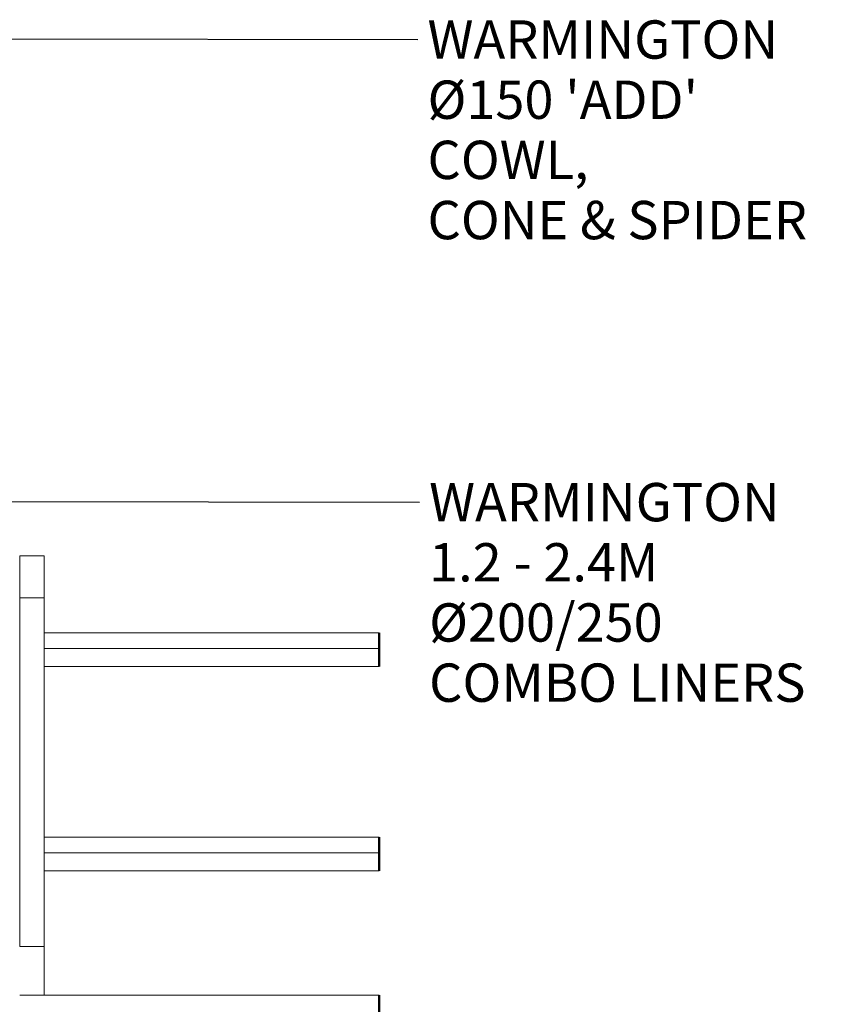
# Model space of a CAD drawing. Units: millimetres. Extents: x 525 to 10689, y -41 to 7428.
# Drawn here: x 2448 to 4004, y 2727 to 4630 of the extents above; entities that cross this region are included whole.
import ezdxf

# ---------------------------------------------------------------- set-up
doc = ezdxf.new("R2010")
doc.units = ezdxf.units.MM
doc.header["$LTSCALE"] = 37.037037
for name, color, linetype, lineweight in [('Symbols(ISO)', 7, 'Continuous', 25), ('Visible Edges(ISO)', 7, 'Continuous', 18), ('Visible Tangent Edges(ISO)', 7, 'Continuous', 50)]:
    doc.layers.add(name, color=color, linetype=linetype, lineweight=lineweight)
doc.styles.add('warmington~0', font='ARIALN.TTF')
doc.dimstyles.new('warmington$7', dxfattribs={"dimscale": 37.037037, "dimtxt": 2, "dimasz": 2.5, "dimexe": 1.6, "dimexo": 1, "dimgap": 0.5, "dimtad": 1, "dimdec": 0, "dimrnd": 1e-08, "dimzin": 0, "dimdsep": 46, "dimtxsty": 'warmington~0', "dimblk": 'OBLIQUE', "dimcen": 0.09, "dimclrd": 7, "dimclre": 8, "dimclrt": 8, "dimadec": 0, "dimazin": 0, "dimtfac": 1.75, "dimtdec": 1, "dimtmove": 0, "dimatfit": 3, "dimfxl": 0, "dimtolj": 1, "dimtzin": 0, "dimlwd": 25, "dimlwe": 25, "dimarcsym": 0})

# ---------------------------------------------------------------- blocks, each defined once
blk = doc.blocks.new('_Oblique')
at = {"color": 0, "linetype": 'ByBlock', "lineweight": -2}
blk.add_line((-0.5, -0.5), (0.5, 0.5), dxfattribs=at)

msp = doc.modelspace()

# ---------------------------------------------------------------- linework, layer by layer
at = {"layer": 'Visible Edges(ISO)'}
for p, q in [((2448.1, 3593.8), (2495.1, 3593.8)), ((2448.1, 3512.4), (2448.1, 3593.8)), ((2495.1, 3593.8), (2495.1, 3512.4)), ((2448.1, 3512.4), (2448.1, 2838.6)), ((2495.1, 3512.4), (2448.1, 3512.4)), ((2495.1, 3512.4), (2495.1, 2838.6)), ((3142.3, 3445.3), (2495.1, 3445.3)), ((3142.3, 3415), (2495.1, 3415)), ((3142.3, 3380), (2495.1, 3380)), ((3142.3, 3050.3), (2495.1, 3050.3)), ((3142.3, 3020), (2495.1, 3020)), ((3142.3, 2985), (2495.1, 2985)), ((2448.1, 2838.6), (2495.1, 2838.6)), ((2495.1, 2838.6), (2495.1, 2744.6)), ((2495.1, 2744.6), (2448.1, 2744.6)), ((2495.1, 2744.6), (3142.3, 2744.6))]:
    msp.add_line(p, q, dxfattribs=at)
at = {"layer": 'Visible Tangent Edges(ISO)'}
for p, q in [((3142.3, 3445.3), (3142.3, 3415)), ((3142.3, 3415), (3142.3, 3380)), ((3142.3, 3050.3), (3142.3, 3020)), ((3142.3, 3020), (3142.3, 2985)), ((3142.3, 2744.6), (3142.3, 2709.6))]:
    msp.add_line(p, q, dxfattribs=at)

# ---------------------------------------------------------------- texts
at = {"layer": 'Symbols(ISO)', "color": 7, "char_height": 74.074, "attachment_point": 1, "line_spacing_factor": 0.941891, "style": 'warmington~0'}
for s, insert, width in [("{WARMINGTON \\PØ150 'ADD' COWL, \\PCONE & SPIDER}", (3235.7, 4628.6), 768.197), ('{WARMINGTON\\P1.2 - 2.4M Ø200/250\\PCOMBO LINERS}', (3238.8, 3734.6), 778.607)]:
    msp.add_mtext(s, dxfattribs=dict(at, insert=insert, width=width))

# ---------------------------------------------------------------- leaders
at = {"layer": 'Symbols(ISO)', "color": 7, "linetype": 'Continuous', "lineweight": 25, "annotation_type": 0, "has_hookline": 1, "hookline_direction": 0}
for points, text_width in [([(2251.5, 4592.9), (3217.2, 4591.6)], 733.5), ([(2213.4, 3698.8), (3220.3, 3697.5)], 765.2)]:
    msp.add_leader(points, dimstyle='warmington$7', override={"dimtad": 0}, dxfattribs=dict(at, text_width=text_width))

doc.saveas('drawing.dxf')
